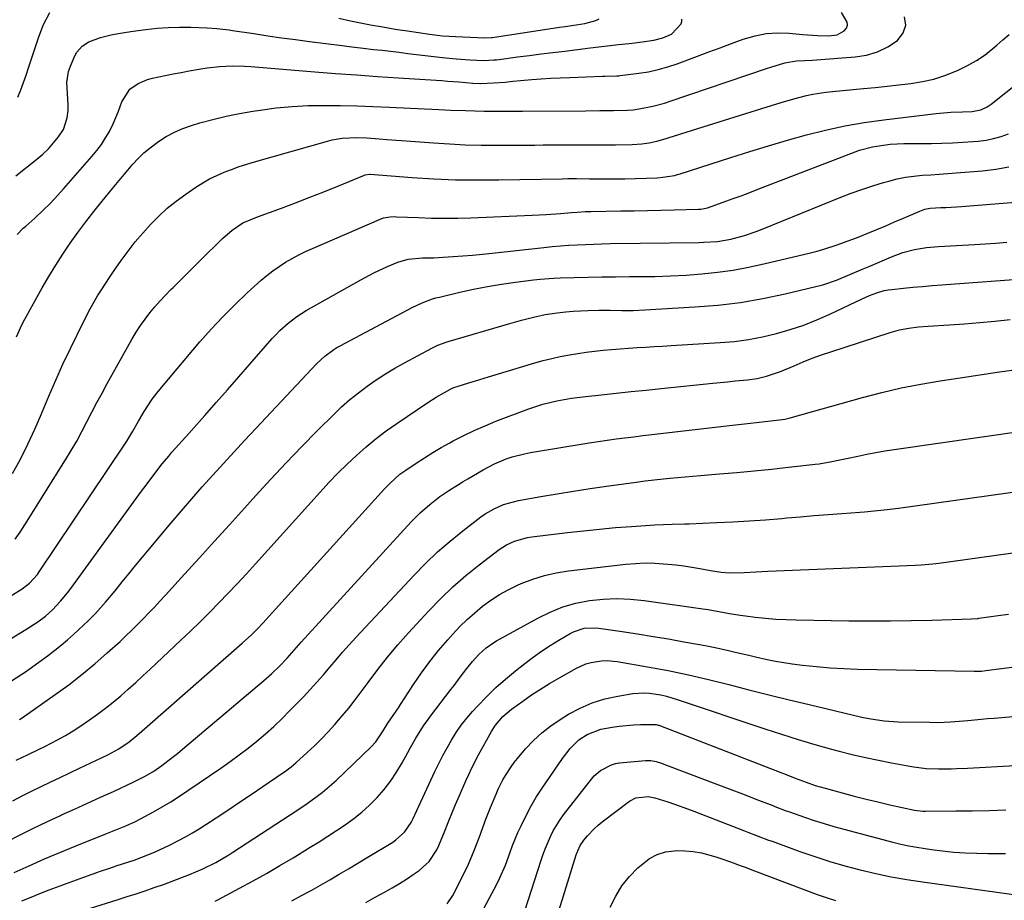
# Model space of a CAD drawing. Units: inches. Extents: x 1885234 to 1889831, y 437867 to 443274.
# Drawn here: x 1885857 to 1886182, y 441248 to 441538 of the extents above; entities that cross this region are included whole.
import ezdxf

# ---------------------------------------------------------------- set-up
doc = ezdxf.new("R2010")
doc.units = ezdxf.units.IN
doc.header["$MEASUREMENT"] = 0
doc.layers.add('7', color=7, linetype='Continuous')
doc.layers.add('8', color=7, linetype='Continuous')

msp = doc.modelspace()

# ---------------------------------------------------------------- linework, layer by layer
at = {"layer": '7', "color": 18}
for points in [[(1885856.08, 441512.93, 1736), (1885857.03, 441515.31, 1736), (1885857.95, 441517.7, 1736), (1885858.81, 441520.11, 1736), (1885859.63, 441522.54, 1736), (1885862.97, 441532.8, 1736), (1885864.58, 441536.94, 1736), (1885866.61, 441540.88, 1736)], [(1885855.44, 441486.91, 1738), (1885862.4, 441492.43, 1738), (1885864.34, 441494.1, 1738), (1885866.19, 441495.85, 1738), (1885867.89, 441497.75, 1738), (1885869.5, 441499.74, 1738), (1885871.12, 441502.25, 1738), (1885872.42, 441506.02, 1738), (1885872.65, 441508.51, 1738), (1885872.65, 441510.37, 1738), (1885872.49, 441514.09, 1738), (1885872.27, 441517.78, 1738), (1885872.82, 441521.34, 1738), (1885873.42, 441523.07, 1738), (1885874.95, 441526.58, 1738), (1885875.59, 441527.74, 1738), (1885877.3, 441529.7, 1738), (1885879.55, 441531.15, 1738), (1885883.33, 441532.57, 1738), (1885887.4, 441533.53, 1738), (1885891.92, 441534.38, 1738), (1885894.2, 441534.71, 1738), (1885898.35, 441535.24, 1738), (1885902.07, 441535.63, 1738), (1885905.79, 441535.9, 1738), (1885909.52, 441536, 1738), (1885913.26, 441535.97, 1738), (1885918.66, 441535.81, 1738), (1885921.78, 441535.62, 1738), (1885925.92, 441535.11, 1738), (1885926.96, 441534.96, 1738), (1885934.04, 441533.87, 1738), (1885938.62, 441533.19, 1738), (1885943.2, 441532.53, 1738), (1885947.79, 441531.9, 1738), (1885952.38, 441531.29, 1738), (1885963.24, 441529.91, 1738), (1885965.56, 441529.62, 1738), (1885970.2, 441529.06, 1738), (1885973.56, 441528.68, 1738), (1885976.4, 441528.36, 1738), (1885979.23, 441528.03, 1738), (1885982.07, 441527.7, 1738), (1885984.91, 441527.36, 1738), (1885996.38, 441525.99, 1738), (1886000.9, 441525.52, 1738), (1886005.44, 441525.18, 1738), (1886009.98, 441524.96, 1738), (1886013.38, 441525.17, 1738), (1886014.23, 441525.26, 1738), (1886015.07, 441525.37, 1738), (1886021.17, 441526.16, 1738), (1886025.07, 441526.66, 1738), (1886028.96, 441527.16, 1738), (1886032.86, 441527.64, 1738), (1886036.76, 441528.12, 1738), (1886045.2, 441529.15, 1738), (1886049.87, 441529.7, 1738), (1886054.55, 441530.23, 1738), (1886058.02, 441530.61, 1738), (1886059.96, 441530.84, 1738), (1886063.84, 441531.33, 1738), (1886066.18, 441531.7, 1738), (1886069.14, 441532.46, 1738), (1886072.06, 441533.68, 1738), (1886075.25, 441537.14, 1738), (1886075.47, 441537.91, 1738), (1886075.46, 441538.61, 1738)], [(1885855.59, 441433.74, 1742), (1885857.39, 441437.61, 1742), (1885858.39, 441439.5, 1742), (1885864.15, 441449.89, 1742), (1885866.32, 441453.67, 1742), (1885868.57, 441457.39, 1742), (1885870.94, 441461.04, 1742), (1885873.39, 441464.65, 1742), (1885875.93, 441468.18, 1742), (1885878.53, 441471.68, 1742), (1885881.2, 441475.12, 1742), (1885883.92, 441478.52, 1742), (1885887.31, 441482.65, 1742), (1885888.99, 441484.68, 1742), (1885890.68, 441486.71, 1742), (1885892.38, 441488.73, 1742), (1885894.08, 441490.74, 1742), (1885895.86, 441492.67, 1742), (1885897.73, 441494.51, 1742), (1885899.74, 441496.19, 1742), (1885902.55, 441498.28, 1742), (1885905.13, 441499.91, 1742), (1885907.8, 441501.36, 1742), (1885910.6, 441502.55, 1742), (1885913.49, 441503.56, 1742), (1885916.19, 441504.36, 1742), (1885920.52, 441505.54, 1742), (1885924.87, 441506.6, 1742), (1885929.26, 441507.49, 1742), (1885933.67, 441508.25, 1742), (1885936.12, 441508.63, 1742), (1885941.41, 441509.31, 1742), (1885946.71, 441509.82, 1742), (1885952.03, 441510.08, 1742), (1885957.36, 441510.18, 1742), (1885962.7, 441510.12, 1742), (1885968.04, 441510, 1742), (1885973.37, 441509.83, 1742), (1885978.71, 441509.6, 1742), (1885995.16, 441508.8, 1742), (1885999.13, 441508.62, 1742), (1886004.01, 441508.42, 1742), (1886007.08, 441508.32, 1742), (1886010.15, 441508.25, 1742), (1886014.76, 441508.21, 1742), (1886019.64, 441508.24, 1742), (1886021.25, 441508.25, 1742), (1886022.85, 441508.26, 1742), (1886043.74, 441508.38, 1742), (1886048.31, 441508.42, 1742), (1886052.89, 441508.5, 1742), (1886057.46, 441508.61, 1742), (1886059.41, 441508.74, 1742), (1886061.35, 441509.02, 1742), (1886065.87, 441509.93, 1742), (1886069.68, 441510.94, 1742), (1886071.56, 441511.53, 1742), (1886103.47, 441522.34, 1742), (1886104.88, 441522.81, 1742), (1886109.49, 441524.2, 1742), (1886113.34, 441524.88, 1742), (1886115.96, 441524.99, 1742), (1886118.59, 441525.11, 1742), (1886119.9, 441525.2, 1742), (1886132.68, 441526.17, 1742), (1886136.46, 441526.8, 1742), (1886140.09, 441527.84, 1742), (1886143.47, 441529.5, 1742), (1886146.7, 441531.58, 1742), (1886148.56, 441534.11, 1742), (1886149.5, 441536.71, 1742), (1886149.05, 441539.45, 1742)], [(1885962.1, 441538.94, 1736), (1885965.98, 441538.07, 1736), (1885969.28, 441537.41, 1736), (1885972.6, 441536.8, 1736), (1885976.67, 441536.08, 1736), (1885980.74, 441535.4, 1736), (1885984.83, 441534.78, 1736), (1885992.09, 441533.71, 1736), (1885996.4, 441533.19, 1736), (1885998.56, 441533.02, 1736), (1886000.72, 441532.89, 1736), (1886010.35, 441532.47, 1736), (1886012.58, 441532.59, 1736), (1886012.9, 441532.64, 1736), (1886035.07, 441535.99, 1736), (1886036.88, 441536.26, 1736), (1886040.49, 441536.78, 1736), (1886043.42, 441537.2, 1736), (1886047, 441538.24, 1736), (1886048.12, 441538.79, 1736)], [(1885854.27, 441388.51, 1744), (1885856.92, 441393.33, 1744), (1885859.42, 441398.23, 1744), (1885861.72, 441403.22, 1744), (1885863.89, 441408.28, 1744), (1885864.09, 441408.77, 1744), (1885866.3, 441414.11, 1744), (1885868.59, 441419.41, 1744), (1885870.98, 441424.66, 1744), (1885873.46, 441429.88, 1744), (1885877.73, 441438.67, 1744), (1885879.96, 441442.99, 1744), (1885882.38, 441447.2, 1744), (1885883.66, 441449.26, 1744), (1885886.31, 441453.33, 1744), (1885887.69, 441455.33, 1744), (1885890.21, 441458.92, 1744), (1885892.49, 441462.02, 1744), (1885894.85, 441465.06, 1744), (1885897.33, 441467.99, 1744), (1885899.9, 441470.86, 1744), (1885902.61, 441473.58, 1744), (1885905.43, 441476.18, 1744), (1885908.42, 441478.57, 1744), (1885911.52, 441480.84, 1744), (1885914.93, 441483.16, 1744), (1885917.16, 441484.58, 1744), (1885919.44, 441485.88, 1744), (1885921.81, 441487.04, 1744), (1885924.22, 441488.09, 1744), (1885926.7, 441489.03, 1744), (1885929.19, 441489.92, 1744), (1885931.7, 441490.73, 1744), (1885934.23, 441491.49, 1744), (1885958.34, 441498.38, 1744), (1885959.94, 441498.78, 1744), (1885963.18, 441499.32, 1744), (1885968.12, 441499.55, 1744), (1885971.42, 441499.39, 1744), (1885975.48, 441499.07, 1744), (1885977.93, 441498.88, 1744), (1885982.84, 441498.51, 1744), (1885993.41, 441497.74, 1744), (1885998.66, 441497.42, 1744), (1886003.91, 441497.17, 1744), (1886009.17, 441497.04, 1744), (1886014.43, 441497, 1744), (1886023.07, 441497.01, 1744), (1886024.02, 441497.02, 1744), (1886026.84, 441497.07, 1744), (1886029.67, 441497.11, 1744), (1886030.61, 441497.11, 1744), (1886038.25, 441497.1, 1744), (1886042.07, 441497.1, 1744), (1886045.88, 441497.11, 1744), (1886049.69, 441497.14, 1744), (1886053.5, 441497.18, 1744), (1886059, 441497.25, 1744), (1886062.18, 441497.44, 1744), (1886064.68, 441497.78, 1744), (1886067.24, 441498.37, 1744), (1886069.14, 441498.93, 1744), (1886080.73, 441502.49, 1744), (1886086.02, 441504.13, 1744), (1886091.3, 441505.78, 1744), (1886096.58, 441507.44, 1744), (1886101.86, 441509.11, 1744), (1886108.28, 441511.16, 1744), (1886112.43, 441512.38, 1744), (1886116.64, 441513.44, 1744), (1886118.76, 441513.87, 1744), (1886123.03, 441514.55, 1744), (1886125.18, 441514.78, 1744), (1886135.44, 441515.69, 1744), (1886139.35, 441516.06, 1744), (1886143.26, 441516.46, 1744), (1886147.16, 441516.9, 1744), (1886151.14, 441517.38, 1744), (1886154.95, 441518.02, 1744), (1886158.7, 441518.88, 1744), (1886162.36, 441520.05, 1744), (1886165.97, 441521.44, 1744), (1886166.76, 441521.78, 1744), (1886169.85, 441523.29, 1744), (1886172.82, 441524.97, 1744), (1886175.64, 441526.91, 1744), (1886179.53, 441530.04, 1744), (1886181.55, 441531.79, 1744), (1886183.56, 441533.55, 1744)], [(1885855.16, 441366.89, 1746), (1885856.82, 441369.2, 1746), (1885858.4, 441371.56, 1746), (1885871.86, 441393.06, 1746), (1885873.72, 441396.13, 1746), (1885875.53, 441399.23, 1746), (1885877.24, 441402.38, 1746), (1885878.9, 441405.57, 1746), (1885880.54, 441408.77, 1746), (1885882.2, 441411.95, 1746), (1885883.9, 441415.12, 1746), (1885885.63, 441418.26, 1746), (1885893.89, 441433.07, 1746), (1885895.21, 441435.29, 1746), (1885896.6, 441437.47, 1746), (1885898.11, 441439.58, 1746), (1885899.68, 441441.63, 1746), (1885901.35, 441443.61, 1746), (1885903.06, 441445.56, 1746), (1885904.83, 441447.46, 1746), (1885906.64, 441449.31, 1746), (1885907.37, 441450.05, 1746), (1885909.58, 441452.24, 1746), (1885911.79, 441454.43, 1746), (1885914.01, 441456.62, 1746), (1885916.23, 441458.8, 1746), (1885923.72, 441466.16, 1746), (1885926.9, 441468.93, 1746), (1885930.38, 441471.31, 1746), (1885932.78, 441472.4, 1746), (1885935.25, 441473.35, 1746), (1885943.16, 441476.26, 1746), (1885947.85, 441478.02, 1746), (1885952.52, 441479.8, 1746), (1885957.17, 441481.64, 1746), (1885961.8, 441483.52, 1746), (1885970.6, 441487.13, 1746), (1885970.83, 441487.22, 1746), (1885972.26, 441487.4, 1746), (1885972.51, 441487.39, 1746), (1885986.33, 441486.36, 1746), (1885993.48, 441485.92, 1746), (1886000.64, 441485.62, 1746), (1886007.81, 441485.52, 1746), (1886014.97, 441485.55, 1746), (1886035.95, 441485.93, 1746), (1886037.81, 441485.98, 1746), (1886040.65, 441485.97, 1746), (1886044.9, 441485.93, 1746), (1886046.32, 441485.91, 1746), (1886050.07, 441485.87, 1746), (1886052.26, 441485.87, 1746), (1886056.65, 441485.95, 1746), (1886067.28, 441486.27, 1746), (1886069.22, 441486.4, 1746), (1886073.04, 441487.05, 1746), (1886073.98, 441487.3, 1746), (1886074.91, 441487.58, 1746), (1886091.65, 441492.99, 1746), (1886097.87, 441494.95, 1746), (1886104.1, 441496.85, 1746), (1886110.36, 441498.67, 1746), (1886116.64, 441500.43, 1746), (1886122.96, 441502, 1746), (1886129.32, 441503.39, 1746), (1886135.73, 441504.5, 1746), (1886142.18, 441505.42, 1746), (1886159.52, 441507.51, 1746), (1886164.36, 441507.9, 1746), (1886168.15, 441508, 1746), (1886171.35, 441508.19, 1746), (1886174.2, 441508.73, 1746), (1886176.33, 441509.73, 1746), (1886176.99, 441510.16, 1746), (1886177.62, 441510.62, 1746), (1886191.65, 441521.74, 1746)], [(1885847.84, 441344.54, 1748), (1885857.5, 441350.48, 1748), (1885859.89, 441352.26, 1748), (1885862.58, 441355.21, 1748), (1885863.15, 441356.02, 1748), (1885891.38, 441398.19, 1748), (1885892.08, 441399.27, 1748), (1885894.06, 441402.55, 1748), (1885895.97, 441405.88, 1748), (1885897.82, 441408.99, 1748), (1885900.49, 441413.08, 1748), (1885901.96, 441415.04, 1748), (1885903.49, 441416.94, 1748), (1885916.24, 441432, 1748), (1885919.95, 441436.23, 1748), (1885923.78, 441440.35, 1748), (1885927.76, 441444.31, 1748), (1885931.85, 441448.18, 1748), (1885936.47, 441452.37, 1748), (1885938.38, 441454, 1748), (1885940.34, 441455.55, 1748), (1885942.4, 441456.98, 1748), (1885944.51, 441458.33, 1748), (1885946.7, 441459.58, 1748), (1885948.91, 441460.76, 1748), (1885951.16, 441461.87, 1748), (1885953.45, 441462.91, 1748), (1885975.53, 441472.49, 1748), (1885976.9, 441472.97, 1748), (1885979.04, 441473.34, 1748), (1885980.49, 441473.4, 1748), (1885981.22, 441473.39, 1748), (1885988.43, 441473.07, 1748), (1885992.77, 441472.93, 1748), (1885997.1, 441472.87, 1748), (1886001.44, 441472.92, 1748), (1886005.78, 441473.04, 1748), (1886025.97, 441473.86, 1748), (1886028.31, 441473.97, 1748), (1886030.64, 441474.1, 1748), (1886035.31, 441474.47, 1748), (1886039.04, 441474.8, 1748), (1886040.89, 441474.93, 1748), (1886043.65, 441475.08, 1748), (1886044.58, 441475.1, 1748), (1886045.5, 441475.12, 1748), (1886055.25, 441475.28, 1748), (1886059.66, 441475.35, 1748), (1886064.07, 441475.44, 1748), (1886068.48, 441475.54, 1748), (1886072.89, 441475.65, 1748), (1886080.96, 441475.86, 1748), (1886081.71, 441475.9, 1748), (1886083.88, 441476.34, 1748), (1886089.11, 441478.19, 1748), (1886092.07, 441479.25, 1748), (1886095.02, 441480.32, 1748), (1886097.96, 441481.43, 1748), (1886100.9, 441482.55, 1748), (1886132.74, 441494.87, 1748), (1886134.14, 441495.36, 1748), (1886138.44, 441496.46, 1748), (1886139.91, 441496.73, 1748), (1886144.32, 441497.33, 1748), (1886146.54, 441497.48, 1748), (1886148.77, 441497.55, 1748), (1886157.93, 441497.6, 1748), (1886161.38, 441497.66, 1748), (1886164.82, 441497.78, 1748), (1886168.26, 441497.97, 1748), (1886171.69, 441498.23, 1748), (1886173.4, 441498.37, 1748), (1886175.95, 441498.71, 1748), (1886178.47, 441499.2, 1748), (1886180.92, 441499.92, 1748), (1886183.34, 441500.8, 1748)], [(1885853.66, 441319.78, 1752), (1885857.36, 441322.22, 1752), (1885858.57, 441323.07, 1752), (1885859.77, 441323.92, 1752), (1885866.17, 441328.55, 1752), (1885868.31, 441330.17, 1752), (1885870.42, 441331.84, 1752), (1885872.45, 441333.58, 1752), (1885874.45, 441335.38, 1752), (1885879.4, 441340, 1752), (1885881.75, 441342.32, 1752), (1885885.07, 441346, 1752), (1885888.24, 441349.82, 1752), (1885890.56, 441352.71, 1752), (1885892.77, 441355.44, 1752), (1885894.99, 441358.16, 1752), (1885897.22, 441360.86, 1752), (1885899.47, 441363.55, 1752), (1885906.76, 441372.21, 1752), (1885910.15, 441376.19, 1752), (1885913.56, 441380.16, 1752), (1885917.01, 441384.09, 1752), (1885920.49, 441388, 1752), (1885923.99, 441391.88, 1752), (1885927.52, 441395.74, 1752), (1885931.08, 441399.58, 1752), (1885934.65, 441403.4, 1752), (1885954.84, 441424.86, 1752), (1885957.51, 441427.36, 1752), (1885960.47, 441429.54, 1752), (1885961.51, 441430.17, 1752), (1885962.58, 441430.77, 1752), (1885986.37, 441443.39, 1752), (1885989.65, 441444.95, 1752), (1885993.06, 441446.21, 1752), (1885994.22, 441446.54, 1752), (1885995.39, 441446.85, 1752), (1886002.12, 441448.45, 1752), (1886006.67, 441449.46, 1752), (1886011.24, 441450.37, 1752), (1886015.84, 441451.13, 1752), (1886020.46, 441451.79, 1752), (1886026.42, 441452.54, 1752), (1886028.62, 441452.79, 1752), (1886033.04, 441453.12, 1752), (1886035.25, 441453.21, 1752), (1886039.92, 441453.34, 1752), (1886044.47, 441453.44, 1752), (1886049.02, 441453.52, 1752), (1886053.57, 441453.56, 1752), (1886058.13, 441453.58, 1752), (1886061.3, 441453.58, 1752), (1886066.5, 441453.64, 1752), (1886071.69, 441453.8, 1752), (1886076.88, 441454.08, 1752), (1886082.07, 441454.46, 1752), (1886087.23, 441455.02, 1752), (1886092.37, 441455.73, 1752), (1886097.47, 441456.68, 1752), (1886102.54, 441457.78, 1752), (1886117.92, 441461.47, 1752), (1886120.14, 441462.03, 1752), (1886122.35, 441462.65, 1752), (1886126.72, 441464.05, 1752), (1886128.88, 441464.82, 1752), (1886133.17, 441466.44, 1752), (1886136.93, 441467.97, 1752), (1886139.87, 441469.18, 1752), (1886142.8, 441470.41, 1752), (1886145.72, 441471.64, 1752), (1886148.65, 441472.89, 1752), (1886154.05, 441475.22, 1752), (1886155.76, 441475.84, 1752), (1886157.53, 441476.26, 1752), (1886160.98, 441476.41, 1752), (1886162.71, 441476.46, 1752), (1886166.17, 441476.64, 1752), (1886167.9, 441476.77, 1752), (1886185.69, 441478.23, 1752)], [(1885856.64, 441307.24, 1754), (1885857.46, 441307.78, 1754), (1885868.43, 441315.48, 1754), (1885872.88, 441318.74, 1754), (1885877.25, 441322.1, 1754), (1885881.48, 441325.62, 1754), (1885885.63, 441329.25, 1754), (1885889.83, 441333.08, 1754), (1885891.8, 441334.9, 1754), (1885893.73, 441336.75, 1754), (1885895.64, 441338.64, 1754), (1885897.51, 441340.55, 1754), (1885899.36, 441342.49, 1754), (1885901.21, 441344.43, 1754), (1885903.03, 441346.4, 1754), (1885904.85, 441348.37, 1754), (1885911.16, 441355.27, 1754), (1885916.12, 441360.71, 1754), (1885921.07, 441366.15, 1754), (1885926.01, 441371.61, 1754), (1885930.94, 441377.08, 1754), (1885934.69, 441381.25, 1754), (1885939.68, 441386.71, 1754), (1885944.74, 441392.12, 1754), (1885949.88, 441397.45, 1754), (1885955.08, 441402.72, 1754), (1885960.42, 441408.04, 1754), (1885963.05, 441410.54, 1754), (1885965.76, 441412.95, 1754), (1885968.58, 441415.23, 1754), (1885971.47, 441417.43, 1754), (1885974.46, 441419.49, 1754), (1885977.5, 441421.48, 1754), (1885980.61, 441423.34, 1754), (1885983.78, 441425.12, 1754), (1885992.87, 441430, 1754), (1885994.84, 441430.94, 1754), (1885997.57, 441431.94, 1754), (1885998.26, 441432.16, 1754), (1886018.67, 441438.13, 1754), (1886022.52, 441439.22, 1754), (1886026.39, 441440.23, 1754), (1886030.29, 441441.07, 1754), (1886034.25, 441441.63, 1754), (1886037.1, 441441.94, 1754), (1886039.54, 441442.16, 1754), (1886044.43, 441442.42, 1754), (1886047.98, 441442.47, 1754), (1886051.79, 441442.46, 1754), (1886055.6, 441442.43, 1754), (1886059.41, 441442.45, 1754), (1886063.22, 441442.6, 1754), (1886079.76, 441443.56, 1754), (1886087.29, 441444.19, 1754), (1886094.78, 441445.09, 1754), (1886102.21, 441446.37, 1754), (1886109.6, 441447.91, 1754), (1886119.67, 441450.29, 1754), (1886121.98, 441450.9, 1754), (1886126.51, 441452.4, 1754), (1886130.92, 441454.25, 1754), (1886135.33, 441456.14, 1754), (1886137.53, 441457.08, 1754), (1886144.69, 441460.13, 1754), (1886148.45, 441461.51, 1754), (1886152.32, 441462.54, 1754), (1886156.27, 441463.22, 1754), (1886160.26, 441463.58, 1754), (1886172.12, 441464.2, 1754), (1886175.68, 441464.42, 1754), (1886179.23, 441464.68, 1754), (1886182.78, 441465, 1754)], [(1885855.52, 441293.79, 1756), (1885859.31, 441295.6, 1756), (1885863.1, 441297.43, 1756), (1885864.98, 441298.36, 1756), (1885869.2, 441300.52, 1756), (1885871.8, 441301.97, 1756), (1885874.34, 441303.53, 1756), (1885876.83, 441305.16, 1756), (1885879.78, 441307.17, 1756), (1885882.44, 441309.06, 1756), (1885885.06, 441311.01, 1756), (1885887.61, 441313.04, 1756), (1885890.11, 441315.13, 1756), (1885892.56, 441317.29, 1756), (1885895, 441319.46, 1756), (1885897.4, 441321.66, 1756), (1885899.8, 441323.88, 1756), (1885909.97, 441333.45, 1756), (1885913.16, 441336.49, 1756), (1885916.32, 441339.55, 1756), (1885919.44, 441342.66, 1756), (1885922.53, 441345.8, 1756), (1885925.58, 441348.98, 1756), (1885928.6, 441352.18, 1756), (1885931.59, 441355.41, 1756), (1885934.56, 441358.66, 1756), (1885955.97, 441382.41, 1756), (1885958.87, 441385.53, 1756), (1885961.82, 441388.61, 1756), (1885964.85, 441391.6, 1756), (1885967.94, 441394.54, 1756), (1885971.13, 441397.36, 1756), (1885974.41, 441400.07, 1756), (1885977.8, 441402.64, 1756), (1885981.28, 441405.1, 1756), (1885991.56, 441412.02, 1756), (1885994.24, 441413.74, 1756), (1885997, 441415.32, 1756), (1885999.58, 441416.72, 1756), (1886000.48, 441417.1, 1756), (1886001.17, 441417.34, 1756), (1886005.06, 441418.54, 1756), (1886007.24, 441419.21, 1756), (1886011.61, 441420.53, 1756), (1886013.79, 441421.19, 1756), (1886026.9, 441425.09, 1756), (1886029.68, 441425.87, 1756), (1886032.48, 441426.58, 1756), (1886035.3, 441427.19, 1756), (1886038.29, 441427.77, 1756), (1886041.06, 441428.23, 1756), (1886043.84, 441428.64, 1756), (1886046.63, 441428.98, 1756), (1886049.43, 441429.28, 1756), (1886052.23, 441429.54, 1756), (1886055.03, 441429.77, 1756), (1886057.84, 441429.98, 1756), (1886060.66, 441430.16, 1756), (1886063.47, 441430.33, 1756), (1886066.29, 441430.5, 1756), (1886069.11, 441430.66, 1756), (1886071.92, 441430.83, 1756), (1886088.14, 441431.79, 1756), (1886092.84, 441432.2, 1756), (1886097.5, 441432.8, 1756), (1886102.12, 441433.68, 1756), (1886106.71, 441434.75, 1756), (1886111.24, 441436.08, 1756), (1886115.7, 441437.57, 1756), (1886120.07, 441439.31, 1756), (1886124.38, 441441.21, 1756), (1886135.02, 441446.27, 1756), (1886137.4, 441447.32, 1756), (1886139.83, 441448.24, 1756), (1886142.33, 441448.95, 1756), (1886143.6, 441449.19, 1756), (1886144.88, 441449.37, 1756), (1886148.63, 441449.76, 1756), (1886151.8, 441450.08, 1756), (1886154.98, 441450.37, 1756), (1886158.15, 441450.64, 1756), (1886161.33, 441450.89, 1756), (1886191, 441453.06, 1756)], [(1885854.37, 441280.44, 1758), (1885857.47, 441282.06, 1758), (1885860.61, 441283.61, 1758), (1885863.76, 441285.13, 1758), (1885866.93, 441286.63, 1758), (1885870.09, 441288.13, 1758), (1885873.25, 441289.63, 1758), (1885876.41, 441291.14, 1758), (1885885.77, 441295.64, 1758), (1885889.41, 441297.63, 1758), (1885892.84, 441299.94, 1758), (1885895.4, 441302.01, 1758), (1885897.06, 441303.44, 1758), (1885897.89, 441304.16, 1758), (1885930.23, 441332.5, 1758), (1885933.26, 441335.28, 1758), (1885935.22, 441337.2, 1758), (1885937.11, 441339.18, 1758), (1885938.04, 441340.18, 1758), (1885977.19, 441383.49, 1758), (1885978.81, 441385.18, 1758), (1885982.31, 441388.27, 1758), (1885983.25, 441388.97, 1758), (1885984.21, 441389.64, 1758), (1885987.68, 441391.96, 1758), (1885990.41, 441393.74, 1758), (1885993.17, 441395.46, 1758), (1885995.97, 441397.11, 1758), (1885998.81, 441398.71, 1758), (1885999.92, 441399.31, 1758), (1886003.37, 441401.1, 1758), (1886006.86, 441402.79, 1758), (1886010.42, 441404.33, 1758), (1886014.02, 441405.78, 1758), (1886024.93, 441409.9, 1758), (1886027.2, 441410.7, 1758), (1886029.5, 441411.42, 1758), (1886034.19, 441412.55, 1758), (1886038.95, 441413.39, 1758), (1886043.74, 441414, 1758), (1886048.84, 441414.54, 1758), (1886053.79, 441415.06, 1758), (1886058.75, 441415.59, 1758), (1886063.7, 441416.1, 1758), (1886068.65, 441416.62, 1758), (1886085.7, 441418.39, 1758), (1886090.59, 441418.88, 1758), (1886093.04, 441419.12, 1758), (1886097.18, 441419.51, 1758), (1886100.35, 441419.96, 1758), (1886103.47, 441420.7, 1758), (1886108.03, 441422.25, 1758), (1886112.52, 441424.17, 1758), (1886115.51, 441425.41, 1758), (1886118.53, 441426.6, 1758), (1886121.58, 441427.71, 1758), (1886124.65, 441428.75, 1758), (1886144.31, 441435.12, 1758), (1886147.37, 441435.97, 1758), (1886150.5, 441436.56, 1758), (1886153.66, 441436.95, 1758), (1886156.84, 441437.21, 1758), (1886163.76, 441437.63, 1758), (1886168.81, 441437.98, 1758), (1886173.85, 441438.38, 1758), (1886178.89, 441438.87, 1758), (1886183.92, 441439.42, 1758)], [(1885854.83, 441256.68, 1762), (1885859.83, 441258.96, 1762), (1885864.86, 441261.18, 1762), (1885869.92, 441263.32, 1762), (1885875.01, 441265.41, 1762), (1885885.18, 441269.48, 1762), (1885886.82, 441270.14, 1762), (1885890.08, 441271.47, 1762), (1885891.71, 441272.15, 1762), (1885894.92, 441273.59, 1762), (1885898.05, 441275.21, 1762), (1885900.84, 441276.74, 1762), (1885903.76, 441278.4, 1762), (1885906.64, 441280.11, 1762), (1885909.47, 441281.91, 1762), (1885912.26, 441283.76, 1762), (1885923.17, 441291.24, 1762), (1885926.2, 441293.38, 1762), (1885929.2, 441295.57, 1762), (1885932.15, 441297.83, 1762), (1885935.05, 441300.15, 1762), (1885937.88, 441302.55, 1762), (1885940.66, 441305.01, 1762), (1885943.35, 441307.57, 1762), (1885945.98, 441310.19, 1762), (1885950.44, 441314.78, 1762), (1885952.69, 441317.15, 1762), (1885954.89, 441319.56, 1762), (1885957.04, 441322.02, 1762), (1885959.15, 441324.51, 1762), (1885961.25, 441327.01, 1762), (1885963.38, 441329.49, 1762), (1885965.56, 441331.93, 1762), (1885967.76, 441334.34, 1762), (1885986.99, 441354.96, 1762), (1885990.81, 441358.86, 1762), (1885994.75, 441362.63, 1762), (1885998.87, 441366.21, 1762), (1886003.12, 441369.64, 1762), (1886009.08, 441374.23, 1762), (1886010.47, 441375.22, 1762), (1886013.4, 441376.92, 1762), (1886016.54, 441378.25, 1762), (1886019.81, 441379.21, 1762), (1886021.48, 441379.57, 1762), (1886028.89, 441380.92, 1762), (1886034.29, 441381.86, 1762), (1886039.7, 441382.75, 1762), (1886045.12, 441383.58, 1762), (1886050.54, 441384.36, 1762), (1886060.36, 441385.7, 1762), (1886063.35, 441386.1, 1762), (1886067.35, 441386.58, 1762), (1886068.35, 441386.68, 1762), (1886071.43, 441386.97, 1762), (1886073.98, 441387.21, 1762), (1886076.52, 441387.44, 1762), (1886079.07, 441387.66, 1762), (1886081.61, 441387.87, 1762), (1886087.94, 441388.38, 1762), (1886093.64, 441388.86, 1762), (1886099.34, 441389.39, 1762), (1886105.04, 441389.98, 1762), (1886110.73, 441390.6, 1762), (1886119.48, 441391.61, 1762), (1886120.85, 441391.78, 1762), (1886124.96, 441392.46, 1762), (1886127.68, 441393.01, 1762), (1886130.39, 441393.59, 1762), (1886133.62, 441394.29, 1762), (1886136.59, 441394.9, 1762), (1886139.58, 441395.47, 1762), (1886142.57, 441395.98, 1762), (1886145.57, 441396.44, 1762), (1886202.25, 441404.6, 1762)], [(1885857.41, 441247.31, 1764), (1885861, 441248.79, 1764), (1885862.8, 441249.52, 1764), (1885866.41, 441250.96, 1764), (1885870.04, 441252.34, 1764), (1885871.86, 441253.01, 1764), (1885877.87, 441255.19, 1764), (1885880.62, 441256.18, 1764), (1885883.39, 441257.15, 1764), (1885886.16, 441258.09, 1764), (1885888.94, 441259.01, 1764), (1885892.79, 441260.27, 1764), (1885894.5, 441260.84, 1764), (1885897.05, 441261.74, 1764), (1885901.24, 441263.44, 1764), (1885902.9, 441264.16, 1764), (1885906.17, 441265.71, 1764), (1885909.19, 441267.28, 1764), (1885911.48, 441268.53, 1764), (1885913.75, 441269.83, 1764), (1885915.98, 441271.19, 1764), (1885918.18, 441272.59, 1764), (1885921.56, 441274.8, 1764), (1885925.43, 441277.35, 1764), (1885929.29, 441279.92, 1764), (1885933.13, 441282.51, 1764), (1885936.96, 441285.11, 1764), (1885943.58, 441289.64, 1764), (1885944.14, 441290.03, 1764), (1885946.32, 441291.64, 1764), (1885947.88, 441292.95, 1764), (1885951.71, 441296.39, 1764), (1885954.08, 441298.6, 1764), (1885956.4, 441300.87, 1764), (1885958.64, 441303.22, 1764), (1885960.83, 441305.62, 1764), (1885963.24, 441308.43, 1764), (1885965.4, 441311.06, 1764), (1885967.49, 441313.74, 1764), (1885969.54, 441316.46, 1764), (1885971.77, 441319.52, 1764), (1885974.96, 441323.74, 1764), (1885978.25, 441327.88, 1764), (1885981.67, 441331.92, 1764), (1885985.18, 441335.88, 1764), (1885991.87, 441343.18, 1764), (1885995.78, 441347.23, 1764), (1885999.83, 441351.13, 1764), (1886004.07, 441354.81, 1764), (1886008.46, 441358.34, 1764), (1886015.07, 441363.4, 1764), (1886017.53, 441365, 1764), (1886020.19, 441366.21, 1764), (1886024.44, 441367.37, 1764), (1886025.9, 441367.6, 1764), (1886037.63, 441369.05, 1764), (1886042.91, 441369.65, 1764), (1886048.19, 441370.2, 1764), (1886053.49, 441370.65, 1764), (1886058.79, 441371.04, 1764), (1886066.57, 441371.55, 1764), (1886069.39, 441371.7, 1764), (1886072.21, 441371.79, 1764), (1886076.45, 441371.9, 1764), (1886077.86, 441371.95, 1764), (1886086.9, 441372.31, 1764), (1886092.3, 441372.56, 1764), (1886097.69, 441372.87, 1764), (1886103.07, 441373.26, 1764), (1886108.46, 441373.7, 1764), (1886110.12, 441373.85, 1764), (1886114.67, 441374.25, 1764), (1886119.22, 441374.64, 1764), (1886123.77, 441375.01, 1764), (1886128.32, 441375.36, 1764), (1886134.21, 441375.8, 1764), (1886135.82, 441375.93, 1764), (1886139.04, 441376.2, 1764), (1886142.26, 441376.52, 1764), (1886147.07, 441377.12, 1764), (1886213.8, 441386.47, 1764)], [(1885879.74, 441244.85, 1766), (1885889.21, 441247.8, 1766), (1885892.2, 441248.75, 1766), (1885895.19, 441249.71, 1766), (1885898.17, 441250.7, 1766), (1885901.15, 441251.72, 1766), (1885904.15, 441252.78, 1766), (1885907.05, 441253.85, 1766), (1885909.94, 441254.96, 1766), (1885912.81, 441256.11, 1766), (1885916.99, 441257.85, 1766), (1885921.45, 441260.04, 1766), (1885925.74, 441262.55, 1766), (1885927.14, 441263.44, 1766), (1885948.23, 441277.24, 1766), (1885951.62, 441279.53, 1766), (1885953.3, 441280.71, 1766), (1885956.58, 441283.14, 1766), (1885958.17, 441284.42, 1766), (1885961.21, 441287.15, 1766), (1885972.77, 441298.23, 1766), (1885974.3, 441299.9, 1766), (1885976.51, 441303.17, 1766), (1885978.36, 441306.11, 1766), (1885980.3, 441308.94, 1766), (1885981.79, 441311.16, 1766), (1885982.52, 441312.27, 1766), (1885986.82, 441318.87, 1766), (1885989.44, 441322.71, 1766), (1885992.17, 441326.46, 1766), (1885995.08, 441330.08, 1766), (1885998.1, 441333.61, 1766), (1885999.8, 441335.51, 1766), (1886002.11, 441337.96, 1766), (1886004.51, 441340.33, 1766), (1886007.02, 441342.56, 1766), (1886009.62, 441344.71, 1766), (1886012.35, 441346.69, 1766), (1886015.16, 441348.52, 1766), (1886018.1, 441350.13, 1766), (1886021.13, 441351.6, 1766), (1886022.41, 441352.16, 1766), (1886026.2, 441353.62, 1766), (1886030.04, 441354.85, 1766), (1886033.98, 441355.73, 1766), (1886037.99, 441356.38, 1766), (1886057, 441358.59, 1766), (1886060.19, 441358.86, 1766), (1886063.38, 441358.99, 1766), (1886066.57, 441358.93, 1766), (1886070.83, 441358.64, 1766), (1886073.49, 441358.36, 1766), (1886076.14, 441358.02, 1766), (1886078.77, 441357.61, 1766), (1886081.4, 441357.15, 1766), (1886084.87, 441356.48, 1766), (1886088.45, 441355.92, 1766), (1886091.17, 441355.72, 1766), (1886096, 441355.82, 1766), (1886099.91, 441356.04, 1766), (1886103.82, 441356.24, 1766), (1886152.63, 441358.22, 1766), (1886154.56, 441358.32, 1766), (1886158.42, 441358.67, 1766), (1886159.39, 441358.78, 1766), (1886160.35, 441358.91, 1766), (1886192.69, 441363.46, 1766)], [(1885921.27, 441247.24, 1768), (1885922.18, 441247.7, 1768), (1885929.35, 441251.53, 1768), (1885933.82, 441253.96, 1768), (1885938.25, 441256.44, 1768), (1885942.65, 441259, 1768), (1885947.01, 441261.61, 1768), (1885952.66, 441265.06, 1768), (1885955.59, 441266.88, 1768), (1885958.5, 441268.72, 1768), (1885961.39, 441270.61, 1768), (1885964.26, 441272.52, 1768), (1885967.04, 441274.53, 1768), (1885969.72, 441276.67, 1768), (1885972.25, 441278.97, 1768), (1885974.69, 441281.4, 1768), (1885974.81, 441281.53, 1768), (1885977.12, 441284.18, 1768), (1885979.28, 441286.95, 1768), (1885981.22, 441289.87, 1768), (1885983.01, 441292.9, 1768), (1885984.91, 441296.42, 1768), (1885985.77, 441297.97, 1768), (1885987.53, 441301.05, 1768), (1885988.44, 441302.57, 1768), (1885990.36, 441305.54, 1768), (1885991.38, 441306.99, 1768), (1885992.44, 441308.41, 1768), (1885999.17, 441317.15, 1768), (1886000.2, 441318.5, 1768), (1886002.25, 441321.22, 1768), (1886004.46, 441324.16, 1768), (1886006.27, 441326.38, 1768), (1886008.43, 441328.79, 1768), (1886010.76, 441330.91, 1768), (1886013.34, 441332.72, 1768), (1886014.25, 441333.25, 1768), (1886027.89, 441340.8, 1768), (1886031.96, 441342.77, 1768), (1886036.14, 441344.44, 1768), (1886040.47, 441345.66, 1768), (1886044.91, 441346.56, 1768), (1886049.42, 441347.04, 1768), (1886053.94, 441347.25, 1768), (1886058.46, 441347.06, 1768), (1886062.98, 441346.61, 1768), (1886082.44, 441343.83, 1768), (1886084.2, 441343.56, 1768), (1886085.95, 441343.28, 1768), (1886089.45, 441342.65, 1768), (1886091.2, 441342.33, 1768), (1886094.71, 441341.76, 1768), (1886096.47, 441341.53, 1768), (1886099.7, 441341.12, 1768), (1886103.09, 441340.75, 1768), (1886106.47, 441340.46, 1768), (1886109.87, 441340.27, 1768), (1886113.27, 441340.17, 1768), (1886130.66, 441339.92, 1768), (1886137.51, 441339.87, 1768), (1886144.36, 441339.87, 1768), (1886151.21, 441339.97, 1768), (1886158.06, 441340.12, 1768), (1886171.13, 441340.49, 1768), (1886172.99, 441340.62, 1768), (1886173.29, 441340.66, 1768), (1886173.6, 441340.7, 1768), (1886179.94, 441341.6, 1768), (1886183.41, 441342.09, 1768)], [(1885971.03, 441246.82, 1772), (1885974.16, 441248.56, 1772), (1885977.41, 441250.35, 1772), (1885979.78, 441251.69, 1772), (1885982.13, 441253.08, 1772), (1885984.43, 441254.52, 1772), (1885986.71, 441256.02, 1772), (1885988.68, 441257.35, 1772), (1885992.01, 441260.4, 1772), (1885994.49, 441264.22, 1772), (1885995.16, 441265.59, 1772), (1885997.02, 441270.19, 1772), (1885998.23, 441273.2, 1772), (1885999.46, 441276.21, 1772), (1886000.71, 441279.2, 1772), (1886001.99, 441282.19, 1772), (1886004.06, 441286.95, 1772), (1886005.06, 441289.14, 1772), (1886006.09, 441291.31, 1772), (1886008.31, 441295.58, 1772), (1886012.59, 441303.32, 1772), (1886013.91, 441305.43, 1772), (1886016.34, 441308.28, 1772), (1886019.19, 441310.7, 1772), (1886022.88, 441313.36, 1772), (1886025.78, 441315.37, 1772), (1886028.71, 441317.31, 1772), (1886031.71, 441319.16, 1772), (1886034.76, 441320.94, 1772), (1886040.63, 441324.25, 1772), (1886043.78, 441325.66, 1772), (1886045.44, 441326.14, 1772), (1886048.86, 441326.68, 1772), (1886050.59, 441326.75, 1772), (1886054.04, 441326.44, 1772), (1886064.14, 441324.7, 1772), (1886070.88, 441323.44, 1772), (1886077.6, 441322.07, 1772), (1886084.28, 441320.52, 1772), (1886090.93, 441318.85, 1772), (1886097.57, 441317.12, 1772), (1886104.22, 441315.42, 1772), (1886110.88, 441313.78, 1772), (1886117.55, 441312.17, 1772), (1886134.88, 441308.06, 1772), (1886137.85, 441307.44, 1772), (1886142.35, 441306.81, 1772), (1886146.88, 441306.54, 1772), (1886157.23, 441306.34, 1772), (1886160.04, 441306.33, 1772), (1886164.26, 441306.51, 1772), (1886168.47, 441306.84, 1772), (1886169.98, 441306.97, 1772), (1886174.3, 441307.36, 1772), (1886176.45, 441307.55, 1772), (1886178.61, 441307.74, 1772), (1886225.18, 441311.73, 1772)], [(1885997.9, 441246.39, 1774), (1885999.8, 441249.14, 1774), (1886003.53, 441256.54, 1774), (1886004.94, 441259.47, 1774), (1886006.82, 441263.95, 1774), (1886008.57, 441268.5, 1774), (1886010.72, 441274.3, 1774), (1886012.21, 441278.17, 1774), (1886014.1, 441282.65, 1774), (1886014.81, 441284.22, 1774), (1886016.36, 441287.28, 1774), (1886017.2, 441288.77, 1774), (1886019.05, 441291.66, 1774), (1886020.08, 441293.03, 1774), (1886021.15, 441294.37, 1774), (1886023.85, 441297.55, 1774), (1886026.42, 441300.31, 1774), (1886029.16, 441302.89, 1774), (1886032.13, 441305.19, 1774), (1886035.26, 441307.31, 1774), (1886038.05, 441309, 1774), (1886041.9, 441311.05, 1774), (1886045.86, 441312.78, 1774), (1886050, 441314.05, 1774), (1886054.25, 441315.01, 1774), (1886059.21, 441315.83, 1774), (1886062.94, 441316.13, 1774), (1886064.8, 441316.02, 1774), (1886068.51, 441315.42, 1774), (1886070.35, 441314.99, 1774), (1886073.96, 441313.92, 1774), (1886102.9, 441304.17, 1774), (1886108.37, 441302.39, 1774), (1886113.86, 441300.67, 1774), (1886119.38, 441299.06, 1774), (1886124.92, 441297.52, 1774), (1886127.48, 441296.83, 1774), (1886131.77, 441295.74, 1774), (1886136.08, 441294.71, 1774), (1886140.41, 441293.79, 1774), (1886144.76, 441292.94, 1774), (1886150.79, 441291.84, 1774), (1886152.13, 441291.61, 1774), (1886156.19, 441291.12, 1774), (1886160.27, 441290.93, 1774), (1886164.38, 441290.99, 1774), (1886166.21, 441291.05, 1774), (1886169.85, 441291.22, 1774), (1886185.61, 441292.12, 1774)], [(1886009.3, 441243.37, 1776), (1886014.32, 441252.88, 1776), (1886015.35, 441254.94, 1776), (1886017.16, 441259.16, 1776), (1886018.72, 441263.48, 1776), (1886019.53, 441265.64, 1776), (1886021.31, 441269.88, 1776), (1886022.33, 441272.18, 1776), (1886023.86, 441275.38, 1776), (1886025.51, 441278.52, 1776), (1886027.33, 441281.56, 1776), (1886029.26, 441284.54, 1776), (1886036.06, 441294.43, 1776), (1886038.55, 441297.67, 1776), (1886041.43, 441300.54, 1776), (1886044.17, 441302.32, 1776), (1886048.7, 441304.09, 1776), (1886052.38, 441304.75, 1776), (1886054.72, 441305.06, 1776), (1886059.44, 441305.47, 1776), (1886061.8, 441305.57, 1776), (1886066.33, 441305.65, 1776), (1886066.97, 441305.59, 1776), (1886067.6, 441305.43, 1776), (1886067.8, 441305.35, 1776), (1886108.16, 441289.73, 1776), (1886109.35, 441289.27, 1776), (1886112.93, 441287.89, 1776), (1886115.32, 441286.98, 1776), (1886116.49, 441286.54, 1776), (1886119.51, 441285.51, 1776), (1886122.81, 441284.53, 1776), (1886128.43, 441283, 1776), (1886132.36, 441281.96, 1776), (1886136.3, 441280.96, 1776), (1886140.25, 441280.02, 1776), (1886144.21, 441279.12, 1776), (1886152.36, 441277.33, 1776), (1886155.02, 441276.97, 1776), (1886155.91, 441276.95, 1776), (1886165.99, 441277.05, 1776), (1886171.47, 441277.13, 1776), (1886176.96, 441277.25, 1776), (1886182.44, 441277.44, 1776)], [(1886023.55, 441244.02, 1778), (1886028.93, 441260.75, 1778), (1886029.62, 441262.74, 1778), (1886030.35, 441264.72, 1778), (1886032.02, 441268.58, 1778), (1886032.98, 441270.46, 1778), (1886035.17, 441274.03, 1778), (1886036.4, 441275.74, 1778), (1886045.6, 441287.6, 1778), (1886046.5, 441288.64, 1778), (1886048.55, 441290.45, 1778), (1886052.19, 441292.34, 1778), (1886053.5, 441292.68, 1778), (1886054.86, 441292.9, 1778), (1886063.41, 441293.73, 1778), (1886065.19, 441293.71, 1778), (1886066.94, 441293.38, 1778), (1886067.5, 441293.2, 1778), (1886068.07, 441293.01, 1778), (1886085.79, 441286.34, 1778), (1886089.31, 441285.01, 1778), (1886092.83, 441283.68, 1778), (1886096.34, 441282.34, 1778), (1886099.86, 441280.99, 1778), (1886105.51, 441278.81, 1778), (1886106.19, 441278.55, 1778), (1886109.61, 441277.25, 1778), (1886110.3, 441277, 1778), (1886110.99, 441276.75, 1778), (1886116, 441275, 1778), (1886119.21, 441273.92, 1778), (1886122.44, 441272.89, 1778), (1886125.69, 441271.94, 1778), (1886128.95, 441271.04, 1778), (1886145.14, 441266.77, 1778), (1886147.79, 441266.12, 1778), (1886150.46, 441265.54, 1778), (1886153.14, 441265.04, 1778), (1886155.83, 441264.61, 1778), (1886157.88, 441264.31, 1778), (1886161.61, 441263.85, 1778), (1886165.35, 441263.48, 1778), (1886169.11, 441263.24, 1778), (1886172.87, 441263.1, 1778), (1886176.71, 441263.02, 1778), (1886182.4, 441262.96, 1778)], [(1886051.82, 441245.27, 1782), (1886053.59, 441248.86, 1782), (1886055.64, 441252.26, 1782), (1886058.13, 441255.35, 1782), (1886060.9, 441258.24, 1782), (1886064.74, 441261.32, 1782), (1886067.3, 441262.7, 1782), (1886070.1, 441263.5, 1782), (1886073.06, 441263.92, 1782), (1886073.63, 441263.94, 1782), (1886076.41, 441263.89, 1782), (1886079.17, 441263.66, 1782), (1886081.89, 441263.17, 1782), (1886086.69, 441261.85, 1782), (1886088.31, 441261.35, 1782), (1886091.54, 441260.25, 1782), (1886094.73, 441259.07, 1782), (1886096.33, 441258.48, 1782), (1886099.51, 441257.28, 1782), (1886120.21, 441249.49, 1782), (1886123.18, 441248.43, 1782), (1886126.17, 441247.43, 1782)]]:
    msp.add_polyline3d(points, dxfattribs=at)
at = {"layer": '8', "color": 18}
for points in [[(1885855.87, 441467.56, 1740), (1885857.85, 441469.57, 1740), (1885858.69, 441470.31, 1740), (1885861.63, 441472.95, 1740), (1885864.54, 441475.64, 1740), (1885866.62, 441477.65, 1740), (1885868.23, 441479.28, 1740), (1885871.31, 441482.65, 1740), (1885880.56, 441493.28, 1740), (1885882.16, 441495.25, 1740), (1885883.67, 441497.28, 1740), (1885885.04, 441499.4, 1740), (1885886.32, 441501.59, 1740), (1885887.62, 441504.11, 1740), (1885889.38, 441508.22, 1740), (1885890.46, 441511.32, 1740), (1885893.07, 441515.47, 1740), (1885895.8, 441517.43, 1740), (1885898.9, 441518.75, 1740), (1885900.55, 441519.18, 1740), (1885904.7, 441520.01, 1740), (1885907.35, 441520.54, 1740), (1885910.01, 441521.06, 1740), (1885912.67, 441521.56, 1740), (1885916.58, 441522.28, 1740), (1885918.62, 441522.61, 1740), (1885922.72, 441523.06, 1740), (1885926.86, 441523.22, 1740), (1885930.99, 441523.13, 1740), (1885933.05, 441523, 1740), (1885954.17, 441521.28, 1740), (1885961.06, 441520.74, 1740), (1885967.96, 441520.22, 1740), (1885974.86, 441519.73, 1740), (1885981.76, 441519.27, 1740), (1885994.27, 441518.47, 1740), (1885996.16, 441518.34, 1740), (1885998.04, 441518.2, 1740), (1886001.8, 441517.9, 1740), (1886006.41, 441517.52, 1740), (1886008.96, 441517.42, 1740), (1886013.25, 441517.58, 1740), (1886017.04, 441517.87, 1740), (1886019.56, 441518.12, 1740), (1886022.09, 441518.34, 1740), (1886025.85, 441518.67, 1740), (1886028.99, 441518.92, 1740), (1886032.14, 441519.14, 1740), (1886035.29, 441519.3, 1740), (1886038.44, 441519.43, 1740), (1886049.25, 441519.79, 1740), (1886050.01, 441519.81, 1740), (1886054.02, 441519.92, 1740), (1886054.68, 441519.96, 1740), (1886055.11, 441520, 1740), (1886061.22, 441520.77, 1740), (1886064.47, 441521.3, 1740), (1886067.68, 441521.98, 1740), (1886070.83, 441522.88, 1740), (1886073.94, 441523.93, 1740), (1886080.58, 441526.43, 1740), (1886084.34, 441527.84, 1740), (1886088.12, 441529.23, 1740), (1886091.89, 441530.62, 1740), (1886095.67, 441531.99, 1740), (1886099.64, 441533.15, 1740), (1886103.35, 441533.87, 1740), (1886107.13, 441534.09, 1740), (1886110.94, 441533.99, 1740), (1886115.32, 441533.57, 1740), (1886116.98, 441533.43, 1740), (1886120.31, 441533.23, 1740), (1886124.05, 441533.1, 1740), (1886126.73, 441533.49, 1740), (1886129.12, 441534.76, 1740), (1886129.83, 441535.68, 1740), (1886130.21, 441536.66, 1740), (1886130.11, 441537.7, 1740), (1886128.19, 441540.83, 1740)], [(1885847.85, 441330.43, 1750), (1885858.76, 441337.03, 1750), (1885862.67, 441339.59, 1750), (1885865.17, 441341.46, 1750), (1885867.5, 441343.51, 1750), (1885870.2, 441346.32, 1750), (1885872.53, 441349.11, 1750), (1885873.63, 441350.56, 1750), (1885896.98, 441382.75, 1750), (1885898.42, 441384.71, 1750), (1885901.36, 441388.59, 1750), (1885903.8, 441391.71, 1750), (1885905.91, 441394.3, 1750), (1885907, 441395.57, 1750), (1885909.23, 441398.07, 1750), (1885910.34, 441399.31, 1750), (1885912.57, 441401.81, 1750), (1885917.84, 441407.74, 1750), (1885921.58, 441411.97, 1750), (1885925.31, 441416.2, 1750), (1885929.03, 441420.43, 1750), (1885932.75, 441424.68, 1750), (1885940.15, 441433.17, 1750), (1885941.38, 441434.52, 1750), (1885942.65, 441435.82, 1750), (1885945.35, 441438.26, 1750), (1885948.25, 441440.46, 1750), (1885951.34, 441442.39, 1750), (1885969.39, 441452.54, 1750), (1885973.72, 441454.83, 1750), (1885978.16, 441456.91, 1750), (1885981.58, 441458.37, 1750), (1885985, 441459.32, 1750), (1885989.73, 441459.77, 1750), (1885993.49, 441459.85, 1750), (1885996.56, 441460, 1750), (1885999.92, 441460.22, 1750), (1886003.13, 441460.45, 1750), (1886006.34, 441460.71, 1750), (1886009.54, 441461.01, 1750), (1886012.74, 441461.34, 1750), (1886029.84, 441463.21, 1750), (1886032.58, 441463.49, 1750), (1886035.32, 441463.74, 1750), (1886038.07, 441463.94, 1750), (1886040.82, 441464.11, 1750), (1886043.57, 441464.24, 1750), (1886046.32, 441464.35, 1750), (1886049.07, 441464.43, 1750), (1886051.83, 441464.49, 1750), (1886081.2, 441464.91, 1750), (1886082.7, 441464.95, 1750), (1886087.18, 441465.23, 1750), (1886091.6, 441465.93, 1750), (1886096.14, 441467.17, 1750), (1886100.05, 441468.49, 1750), (1886101.98, 441469.23, 1750), (1886127.95, 441479.8, 1750), (1886131.44, 441481.15, 1750), (1886134.96, 441482.42, 1750), (1886138.51, 441483.58, 1750), (1886142.09, 441484.66, 1750), (1886143.89, 441485.17, 1750), (1886146.6, 441485.85, 1750), (1886149.34, 441486.41, 1750), (1886152.11, 441486.8, 1750), (1886154.89, 441487.07, 1750), (1886157.7, 441487.26, 1750), (1886160.5, 441487.46, 1750), (1886163.3, 441487.66, 1750), (1886166.1, 441487.88, 1750), (1886174.76, 441488.56, 1750), (1886179.15, 441489.1, 1750), (1886183.49, 441489.89, 1750)], [(1885852.5, 441266.94, 1760), (1885856.86, 441269.19, 1760), (1885861.25, 441271.39, 1760), (1885865.69, 441273.51, 1760), (1885870.15, 441275.57, 1760), (1885870.53, 441275.74, 1760), (1885874.81, 441277.68, 1760), (1885879.1, 441279.62, 1760), (1885883.38, 441281.57, 1760), (1885887.67, 441283.52, 1760), (1885894.22, 441286.51, 1760), (1885898.15, 441288.5, 1760), (1885900.96, 441290.23, 1760), (1885903.6, 441292.1, 1760), (1885907.08, 441294.69, 1760), (1885908.77, 441296.04, 1760), (1885910.45, 441297.42, 1760), (1885937.24, 441320.03, 1760), (1885939.94, 441322.42, 1760), (1885942.53, 441324.93, 1760), (1885945.03, 441327.52, 1760), (1885948.15, 441331.07, 1760), (1885948.93, 441331.95, 1760), (1885949.73, 441332.83, 1760), (1885986.02, 441372.54, 1760), (1885988.98, 441375.54, 1760), (1885992.14, 441378.32, 1760), (1885995.47, 441380.9, 1760), (1885998.52, 441382.97, 1760), (1886001.64, 441384.92, 1760), (1886003.21, 441385.87, 1760), (1886004.79, 441386.82, 1760), (1886009.82, 441389.8, 1760), (1886013.52, 441391.76, 1760), (1886017.39, 441393.37, 1760), (1886019.38, 441394.04, 1760), (1886023.42, 441395.09, 1760), (1886025.48, 441395.49, 1760), (1886044.88, 441398.66, 1760), (1886047.82, 441399.12, 1760), (1886050.75, 441399.56, 1760), (1886053.7, 441399.96, 1760), (1886056.64, 441400.34, 1760), (1886059.59, 441400.7, 1760), (1886062.54, 441401.06, 1760), (1886065.49, 441401.41, 1760), (1886068.44, 441401.76, 1760), (1886089.28, 441404.2, 1760), (1886091.22, 441404.42, 1760), (1886095.12, 441404.85, 1760), (1886097.15, 441405.07, 1760), (1886100.97, 441405.47, 1760), (1886102.88, 441405.69, 1760), (1886107.69, 441406.24, 1760), (1886109.49, 441406.53, 1760), (1886110.82, 441406.85, 1760), (1886111.26, 441406.97, 1760), (1886135.16, 441413.65, 1760), (1886141.53, 441415.31, 1760), (1886147.92, 441416.81, 1760), (1886154.37, 441418.08, 1760), (1886160.85, 441419.19, 1760), (1886167.36, 441420.18, 1760), (1886173.87, 441421.15, 1760), (1886180.39, 441422.09, 1760), (1886186.91, 441423.01, 1760)], [(1885946.65, 441247.38, 1770), (1885949.81, 441249.07, 1770), (1885952.95, 441250.79, 1770), (1885956.07, 441252.55, 1770), (1885959.18, 441254.33, 1770), (1885962.26, 441256.15, 1770), (1885965.35, 441257.97, 1770), (1885968.42, 441259.82, 1770), (1885971.48, 441261.67, 1770), (1885979.91, 441266.79, 1770), (1885980.97, 441267.51, 1770), (1885983.8, 441270.09, 1770), (1885985.98, 441273.24, 1770), (1885986.57, 441274.38, 1770), (1885993.89, 441290.08, 1770), (1885995.17, 441292.73, 1770), (1885996.5, 441295.35, 1770), (1885997.9, 441297.93, 1770), (1885999.36, 441300.48, 1770), (1886000.92, 441302.97, 1770), (1886002.59, 441305.37, 1770), (1886004.4, 441307.67, 1770), (1886006.31, 441309.9, 1770), (1886008.06, 441311.82, 1770), (1886011, 441314.87, 1770), (1886014.03, 441317.83, 1770), (1886017.2, 441320.63, 1770), (1886020.46, 441323.32, 1770), (1886023.56, 441325.76, 1770), (1886026.29, 441327.82, 1770), (1886029.07, 441329.81, 1770), (1886031.92, 441331.68, 1770), (1886034.83, 441333.49, 1770), (1886038.58, 441335.72, 1770), (1886039.67, 441336.28, 1770), (1886043.15, 441337.4, 1770), (1886046.82, 441337.57, 1770), (1886048.05, 441337.45, 1770), (1886055.77, 441336.31, 1770), (1886060.85, 441335.54, 1770), (1886065.93, 441334.73, 1770), (1886070.99, 441333.87, 1770), (1886076.06, 441332.98, 1770), (1886081.97, 441331.92, 1770), (1886084.21, 441331.5, 1770), (1886086.44, 441331.05, 1770), (1886090.89, 441330.06, 1770), (1886093.11, 441329.54, 1770), (1886097.55, 441328.49, 1770), (1886099.77, 441327.97, 1770), (1886103.59, 441327.11, 1770), (1886106.36, 441326.56, 1770), (1886109.14, 441326.1, 1770), (1886111.94, 441325.7, 1770), (1886115.36, 441325.26, 1770), (1886119.89, 441324.76, 1770), (1886124.41, 441324.36, 1770), (1886128.95, 441324.1, 1770), (1886133.5, 441323.94, 1770), (1886171.98, 441323.2, 1770), (1886174.45, 441323.29, 1770), (1886175.93, 441323.45, 1770), (1886191.44, 441325.39, 1770)], [(1886027.45, 441220.2, 1780), (1886040.59, 441262.56, 1780), (1886041.04, 441263.84, 1780), (1886041.88, 441265.69, 1780), (1886043.02, 441267.36, 1780), (1886044.3, 441268.87, 1780), (1886046.59, 441271.3, 1780), (1886047.84, 441272.4, 1780), (1886049.13, 441273.45, 1780), (1886058.13, 441280.25, 1780), (1886060.28, 441281.41, 1780), (1886064.3, 441281.81, 1780), (1886066.49, 441281.4, 1780), (1886070.83, 441280.03, 1780), (1886072.98, 441279.29, 1780), (1886077.27, 441277.74, 1780), (1886079.4, 441276.94, 1780), (1886096.16, 441270.47, 1780), (1886097.3, 441270.03, 1780), (1886100.7, 441268.73, 1780), (1886104.11, 441267.45, 1780), (1886105.25, 441267.03, 1780), (1886114.4, 441263.71, 1780), (1886119.35, 441262, 1780), (1886124.32, 441260.39, 1780), (1886129.34, 441258.94, 1780), (1886134.4, 441257.58, 1780), (1886139.49, 441256.39, 1780), (1886144.6, 441255.31, 1780), (1886149.75, 441254.4, 1780), (1886154.92, 441253.6, 1780), (1886187.48, 441249.09, 1780)]]:
    msp.add_polyline3d(points, dxfattribs=at)

doc.saveas('drawing.dxf')
